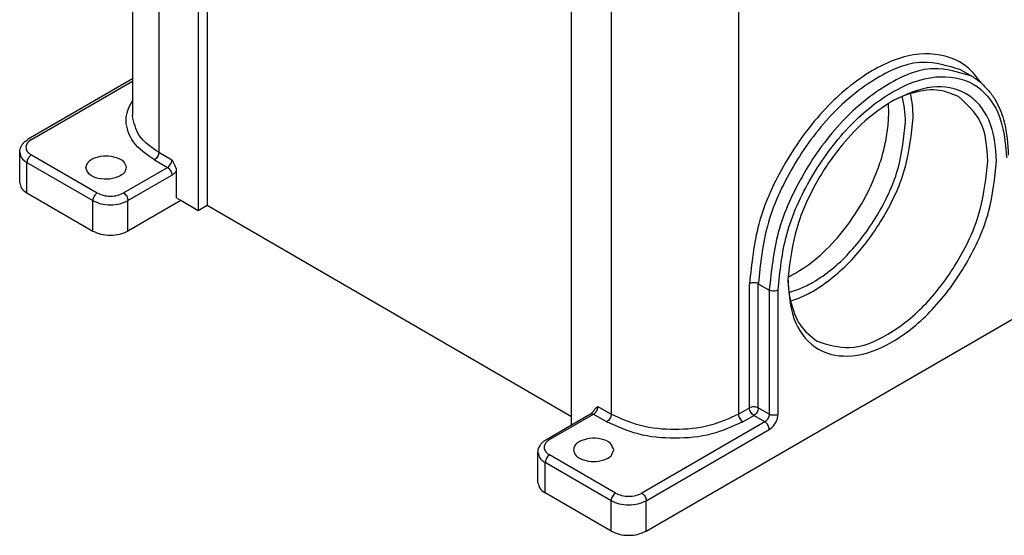
# Model space of a CAD drawing. Units: millimetres. Extents: x -604 to -10, y 0 to 420.
# Drawn here: x -131 to -51, y 255 to 296 of the extents above; entities that cross this region are included whole.
import ezdxf

# ---------------------------------------------------------------- set-up
doc = ezdxf.new("R2010")
doc.units = ezdxf.units.MM

msp = doc.modelspace()

# ---------------------------------------------------------------- linework, layer by layer
at = {"color": 7, "linetype": 'Continuous'}
for p, q in [((-121.486, 321.854), (-121.486, 291.63)), ((-116.181, 314.877), (-116.181, 281.034)), ((-115.474, 314.468), (-115.474, 281.444)), ((-86.129, 264.459), (-86.129, 297.484)), ((-54.794, 292.364), (-53.911, 291.852)), ((-121.486, 291.63), (-129.866, 286.78)), ((-121.486, 291.63), (-121.486, 291.46)), ((-121.486, 291.46), (-121.486, 289.874)), ((-121.486, 289.874), (-121.486, 288.697)), ((-130.555, 283.287), (-130.555, 285.733)), ((-117.949, 284.205), (-117.949, 282.057)), ((-129.97, 282.468), (-124.666, 279.399)), ((-117.596, 281.854), (-121.838, 279.399)), ((-117.596, 281.854), (-117.949, 282.057)), ((-116.181, 281.034), (-117.596, 281.854)), ((-115.474, 281.444), (-116.181, 281.034)), ((-86.129, 264.459), (-115.474, 281.444)), ((-80.119, 255.253), (-40.521, 278.171)), ((-86.129, 263.802), (-84.612, 264.68)), ((-86.129, 263.802), (-86.129, 264.459)), ((-88.147, 262.634), (-86.129, 263.802)), ((-88.836, 259.141), (-88.836, 261.587)), ((-82.947, 255.253), (-88.25, 258.322))]:
    msp.add_line(p, q, dxfattribs=at)
at = {"color": 2, "linetype": 'Continuous'}
for p, q in [((-119.363, 320.461), (-119.363, 285.73)), ((-82.947, 299.516), (-82.947, 264.653)), ((-72.694, 299.516), (-72.694, 264.653)), ((-129.616, 286.755), (-121.486, 291.46)), ((-129.616, 285.527), (-124.313, 282.458)), ((-119.363, 285.73), (-118.302, 285.116)), ((-129.97, 282.468), (-129.97, 284.915)), ((-129.97, 284.915), (-124.666, 281.845)), ((-119.716, 285.118), (-118.656, 284.504)), ((-122.191, 282.458), (-118.656, 284.504)), ((-121.838, 281.845), (-118.302, 283.892)), ((-124.666, 279.399), (-124.666, 281.845)), ((-121.838, 279.399), (-121.838, 281.845)), ((-71.81, 265.165), (-71.81, 275.155)), ((-71.103, 265.165), (-71.103, 275.155)), ((-71.103, 275.155), (-70.219, 274.643)), ((-70.219, 274.643), (-70.219, 264.653)), ((-69.512, 264.653), (-69.512, 274.643)), ((-84.008, 265.267), (-82.947, 264.653)), ((-72.694, 264.653), (-71.81, 265.165)), ((-70.219, 264.653), (-71.103, 265.165)), ((-87.897, 262.609), (-84.361, 264.655)), ((-84.361, 264.655), (-83.3, 264.041)), ((-70.573, 264.041), (-80.472, 258.312)), ((-72.34, 264.041), (-71.456, 264.553)), ((-70.573, 264.041), (-71.456, 264.553)), ((-80.119, 257.699), (-70.219, 263.429)), ((-88.25, 258.322), (-88.25, 260.769)), ((-82.947, 257.699), (-88.25, 260.769)), ((-82.593, 258.312), (-87.897, 261.381)), ((-82.947, 255.253), (-82.947, 257.699)), ((-80.119, 255.253), (-80.119, 257.699))]:
    msp.add_line(p, q, dxfattribs=at)
for points, knots in [([(-53.2, 291.351), (-53.441, 291.68), (-53.916, 292.328), (-55.45, 293.48), (-58.437, 293.936), (-62.289, 292.343), (-65.976, 289.254), (-69.056, 285.002), (-71.287, 280.197), (-71.642, 276.777), (-71.81, 275.155)], [0, 0, 0, 0, 1.217711, 2.399124, 5.669306, 9.682209, 14.553107, 19.94709, 25.338458, 30.202361, 30.202361, 30.202361, 30.202361]), ([(-54.794, 292.364), (-55.828, 292.68), (-58.129, 293.384), (-61.934, 291.695), (-65.463, 288.772), (-68.445, 284.654), (-70.598, 280.022), (-70.94, 276.72), (-71.103, 275.155)], [0, 0, 0, 0, 3.153917, 7.023427, 11.722039, 16.92689, 22.130057, 26.824167, 26.824167, 26.824167, 26.824167]), ([(-53.911, 291.852), (-54.944, 292.168), (-57.245, 292.873), (-61.05, 291.184), (-64.579, 288.261), (-67.562, 284.143), (-69.714, 279.51), (-70.056, 276.209), (-70.219, 274.643)], [0, 0, 0, 0, 3.153917, 7.023427, 11.722039, 16.92689, 22.130057, 26.824167, 26.824167, 26.824167, 26.824167]), ([(-69.512, 274.643), (-69.356, 276.149), (-69.027, 279.325), (-66.955, 283.788), (-64.095, 287.735), (-60.67, 290.606), (-57.096, 292.078), (-53.631, 291.57), (-51.393, 288.821), (-51.222, 286.54), (-51.127, 285.284)], [0, 0, 0, 0, 4.516481, 9.522752, 14.531451, 19.054427, 22.780694, 25.817292, 28.849883, 32.568263, 32.568263, 32.568263, 32.568263]), ([(-119.716, 285.118), (-120.339, 285.543), (-121.471, 286.316), (-122.084, 287.955), (-121.902, 289.13), (-121.627, 289.622), (-121.486, 289.874)], [0, 0, 0, 0, 2.222592, 4.037667, 4.856946, 5.717549, 5.717549, 5.717549, 5.717549]), ([(-119.363, 285.73), (-119.969, 286.128), (-121.07, 286.852), (-121.357, 288.125), (-121.486, 288.697)], [0, 0, 0, 0, 2.079199, 3.777173, 3.777173, 3.777173, 3.777173]), ([(-129.616, 286.755), (-129.736, 286.672), (-129.955, 286.523), (-130.1, 286.141), (-129.955, 285.759), (-129.736, 285.609), (-129.616, 285.527)], [0, 0, 0, 0, 0.430179, 0.781484, 1.132789, 1.562968, 1.562968, 1.562968, 1.562968]), ([(-130.555, 285.733), (-130.52, 285.575), (-130.44, 285.224), (-130.137, 285.025), (-129.97, 284.915)], [0, 0, 0, 0, 0.468406, 1.041979, 1.041979, 1.041979, 1.041979]), ([(-129.616, 285.527), (-129.663, 285.493), (-129.763, 285.421), (-129.871, 285.266), (-129.951, 285.095), (-129.964, 284.973), (-129.97, 284.915)], [0, 0, 0, 0, 0.1739606, 0.3666029, 0.5591518, 0.7328626, 0.7328626, 0.7328626, 0.7328626]), ([(-119.363, 285.73), (-119.369, 285.672), (-119.381, 285.55), (-119.462, 285.379), (-119.57, 285.224), (-119.669, 285.152), (-119.716, 285.118)], [0, 0, 0, 0, 0.1737108, 0.3662597, 0.5589019, 0.7328626, 0.7328626, 0.7328626, 0.7328626]), ([(-118.656, 284.504), (-118.609, 284.538), (-118.509, 284.61), (-118.401, 284.765), (-118.321, 284.936), (-118.308, 285.058), (-118.302, 285.116)], [0, 0, 0, 0, 0.1739606, 0.3666029, 0.5591518, 0.7328626, 0.7328626, 0.7328626, 0.7328626]), ([(-118.656, 284.504), (-118.609, 284.47), (-118.509, 284.397), (-118.401, 284.243), (-118.321, 284.072), (-118.308, 283.949), (-118.302, 283.892)], [0, 0, 0, 0, 0.1739606, 0.3666029, 0.5591518, 0.7328626, 0.7328626, 0.7328626, 0.7328626]), ([(-118.302, 283.892), (-118.239, 283.934), (-118.107, 284.022), (-118.003, 284.142), (-117.949, 284.205)], [0, 0, 0, 0, 0.2266541, 0.474739, 0.474739, 0.474739, 0.474739]), ([(-124.313, 282.458), (-124.36, 282.423), (-124.46, 282.351), (-124.567, 282.196), (-124.648, 282.025), (-124.66, 281.903), (-124.666, 281.845)], [0, 0, 0, 0, 0.1739606, 0.3666029, 0.5591518, 0.7328626, 0.7328626, 0.7328626, 0.7328626]), ([(-124.313, 282.458), (-124.153, 282.386), (-123.816, 282.235), (-123.252, 282.187), (-122.688, 282.235), (-122.351, 282.386), (-122.191, 282.458)], [0, 0, 0, 0, 0.521758, 1.099573, 1.677388, 2.199146, 2.199146, 2.199146, 2.199146]), ([(-122.191, 282.458), (-122.144, 282.423), (-122.044, 282.351), (-121.937, 282.196), (-121.856, 282.025), (-121.844, 281.903), (-121.838, 281.845)], [0, 0, 0, 0, 0.1739606, 0.3666029, 0.5591518, 0.7328626, 0.7328626, 0.7328626, 0.7328626]), ([(-124.666, 281.845), (-124.453, 281.75), (-124.005, 281.548), (-123.252, 281.484), (-122.5, 281.548), (-122.051, 281.75), (-121.838, 281.845)], [0, 0, 0, 0, 0.695677, 1.466098, 2.236518, 2.932195, 2.932195, 2.932195, 2.932195]), ([(-71.103, 275.155), (-71.156, 275.179), (-71.268, 275.229), (-71.456, 275.245), (-71.645, 275.229), (-71.757, 275.179), (-71.81, 275.155)], [0, 0, 0, 0, 0.1739193, 0.3665244, 0.5591294, 0.7330488, 0.7330488, 0.7330488, 0.7330488]), ([(-69.512, 274.643), (-69.565, 274.619), (-69.677, 274.569), (-69.865, 274.553), (-70.054, 274.569), (-70.166, 274.619), (-70.219, 274.643)], [0, 0, 0, 0, 0.1739193, 0.3665244, 0.5591294, 0.7330488, 0.7330488, 0.7330488, 0.7330488]), ([(-84.361, 264.655), (-84.314, 264.689), (-84.214, 264.761), (-84.106, 264.916), (-84.026, 265.087), (-84.014, 265.209), (-84.008, 265.267)], [0, 0, 0, 0, 0.1739606, 0.3666029, 0.5591518, 0.7328626, 0.7328626, 0.7328626, 0.7328626]), ([(-71.103, 265.165), (-71.156, 265.189), (-71.268, 265.239), (-71.456, 265.255), (-71.645, 265.239), (-71.757, 265.189), (-71.81, 265.165)], [0, 0, 0, 0, 0.1739193, 0.3665244, 0.5591294, 0.7330488, 0.7330488, 0.7330488, 0.7330488]), ([(-71.456, 264.553), (-71.504, 264.587), (-71.603, 264.659), (-71.711, 264.814), (-71.791, 264.985), (-71.804, 265.107), (-71.81, 265.165)], [0, 0, 0, 0, 0.1739606, 0.3666029, 0.5591518, 0.7328626, 0.7328626, 0.7328626, 0.7328626]), ([(-71.103, 265.165), (-71.109, 265.107), (-71.121, 264.985), (-71.202, 264.814), (-71.31, 264.659), (-71.409, 264.587), (-71.456, 264.553)], [0, 0, 0, 0, 0.1737108, 0.3662597, 0.5589019, 0.7328626, 0.7328626, 0.7328626, 0.7328626]), ([(-84.612, 264.68), (-84.573, 264.692), (-84.487, 264.719), (-84.406, 264.678), (-84.361, 264.655)], [0, 0, 0, 0, 0.1170056, 0.2606188, 0.2606188, 0.2606188, 0.2606188]), ([(-82.947, 264.653), (-82.953, 264.595), (-82.965, 264.473), (-83.046, 264.302), (-83.154, 264.147), (-83.253, 264.075), (-83.3, 264.041)], [0, 0, 0, 0, 0.1737108, 0.3662597, 0.5589019, 0.7328626, 0.7328626, 0.7328626, 0.7328626]), ([(-72.34, 264.041), (-73.165, 263.671), (-74.904, 262.89), (-77.82, 262.642), (-80.736, 262.89), (-82.475, 263.671), (-83.3, 264.041)], [0, 0, 0, 0, 2.695749, 5.681128, 8.666506, 11.362256, 11.362256, 11.362256, 11.362256]), ([(-72.694, 264.653), (-73.466, 264.307), (-75.093, 263.576), (-77.82, 263.345), (-80.548, 263.576), (-82.175, 264.307), (-82.947, 264.653)], [0, 0, 0, 0, 2.52183, 5.314603, 8.107377, 10.629207, 10.629207, 10.629207, 10.629207]), ([(-72.694, 264.653), (-72.688, 264.595), (-72.675, 264.473), (-72.595, 264.302), (-72.487, 264.147), (-72.388, 264.075), (-72.34, 264.041)], [0, 0, 0, 0, 0.1737108, 0.3662597, 0.5589019, 0.7328626, 0.7328626, 0.7328626, 0.7328626]), ([(-70.219, 264.653), (-70.225, 264.595), (-70.238, 264.473), (-70.318, 264.302), (-70.426, 264.147), (-70.525, 264.075), (-70.573, 264.041)], [0, 0, 0, 0, 0.1737108, 0.3662597, 0.5589019, 0.7328626, 0.7328626, 0.7328626, 0.7328626]), ([(-70.219, 263.429), (-70.225, 263.487), (-70.238, 263.609), (-70.318, 263.78), (-70.426, 263.935), (-70.525, 264.007), (-70.573, 264.041)], [0, 0, 0, 0, 0.1737108, 0.3662597, 0.5589019, 0.7328626, 0.7328626, 0.7328626, 0.7328626]), ([(-70.219, 263.429), (-70.124, 263.497), (-69.925, 263.642), (-69.71, 263.951), (-69.549, 264.293), (-69.524, 264.538), (-69.512, 264.653)], [0, 0, 0, 0, 0.347921, 0.733206, 1.118304, 1.465725, 1.465725, 1.465725, 1.465725]), ([(-69.512, 264.653), (-69.565, 264.63), (-69.677, 264.579), (-69.865, 264.563), (-70.054, 264.579), (-70.166, 264.63), (-70.219, 264.653)], [0, 0, 0, 0, 0.1739193, 0.3665244, 0.5591294, 0.7330488, 0.7330488, 0.7330488, 0.7330488]), ([(-87.897, 262.609), (-88.017, 262.526), (-88.236, 262.377), (-88.381, 261.995), (-88.236, 261.613), (-88.017, 261.463), (-87.897, 261.381)], [0, 0, 0, 0, 0.430179, 0.781484, 1.132789, 1.562968, 1.562968, 1.562968, 1.562968]), ([(-88.836, 261.587), (-88.8, 261.429), (-88.721, 261.078), (-88.417, 260.878), (-88.25, 260.769)], [0, 0, 0, 0, 0.468406, 1.041979, 1.041979, 1.041979, 1.041979]), ([(-87.897, 261.381), (-87.944, 261.347), (-88.044, 261.275), (-88.151, 261.12), (-88.232, 260.949), (-88.244, 260.827), (-88.25, 260.769)], [0, 0, 0, 0, 0.1739606, 0.3666029, 0.5591518, 0.7328626, 0.7328626, 0.7328626, 0.7328626]), ([(-82.593, 258.312), (-82.641, 258.277), (-82.74, 258.205), (-82.848, 258.05), (-82.928, 257.879), (-82.941, 257.757), (-82.947, 257.699)], [0, 0, 0, 0, 0.1739606, 0.3666029, 0.5591518, 0.7328626, 0.7328626, 0.7328626, 0.7328626]), ([(-82.947, 257.699), (-82.734, 257.604), (-82.285, 257.402), (-81.533, 257.338), (-80.78, 257.402), (-80.331, 257.604), (-80.119, 257.699)], [0, 0, 0, 0, 0.695677, 1.466098, 2.236518, 2.932195, 2.932195, 2.932195, 2.932195]), ([(-82.593, 258.312), (-82.434, 258.24), (-82.097, 258.089), (-81.533, 258.041), (-80.968, 258.089), (-80.632, 258.24), (-80.472, 258.312)], [0, 0, 0, 0, 0.521758, 1.099573, 1.677388, 2.199146, 2.199146, 2.199146, 2.199146]), ([(-80.472, 258.312), (-80.425, 258.277), (-80.325, 258.205), (-80.217, 258.05), (-80.137, 257.879), (-80.124, 257.757), (-80.119, 257.699)], [0, 0, 0, 0, 0.1739606, 0.3666029, 0.5591518, 0.7328626, 0.7328626, 0.7328626, 0.7328626])]:
    msp.add_open_spline(points, degree=3, knots=knots, dxfattribs=at)
at = {"color": 7, "linetype": 'Continuous'}
for points, knots in [([(-53.911, 291.852), (-53.783, 291.775), (-53.535, 291.623), (-53.31, 291.44), (-53.2, 291.351)], [0, 0, 0, 0, 0.4464477, 0.8702175, 0.8702175, 0.8702175, 0.8702175]), ([(-51.923, 285.027), (-52.009, 286.173), (-52.167, 288.253), (-54.193, 290.753), (-57.37, 291.265), (-59.252, 290.365), (-60.288, 289.869)], [0, 0, 0, 0, 3.389597, 6.154672, 8.919747, 12.309343, 12.309343, 12.309343, 12.309343]), ([(-53.2, 291.351), (-52.916, 291.075), (-52.411, 290.583), (-51.76, 289.512), (-51.117, 287.857), (-51.033, 286.399), (-50.981, 285.488)], [0, 0, 0, 0, 1.183655, 2.104787, 3.738124, 6.453491, 6.453491, 6.453491, 6.453491]), ([(-59.513, 290.223), (-59.673, 290.154), (-59.997, 290.015), (-60.309, 289.849), (-60.468, 289.764)], [0, 0, 0, 0, 0.520001, 1.059475, 1.059475, 1.059475, 1.059475]), ([(-58.844, 290.464), (-58.955, 290.428), (-59.181, 290.355), (-59.402, 290.267), (-59.513, 290.223)], [0, 0, 0, 0, 0.3510165, 0.7113861, 0.7113861, 0.7113861, 0.7113861]), ([(-59.259, 288.148), (-59.268, 288.512), (-59.286, 289.212), (-59.439, 289.895), (-59.513, 290.223)], [0, 0, 0, 0, 1.089964, 2.094726, 2.094726, 2.094726, 2.094726]), ([(-54.975, 290.217), (-55.567, 290.452), (-56.825, 290.952), (-58.146, 290.633), (-58.844, 290.464)], [0, 0, 0, 0, 1.86598, 3.962803, 3.962803, 3.962803, 3.962803]), ([(-58.64, 288.506), (-58.648, 288.847), (-58.662, 289.505), (-58.785, 290.152), (-58.844, 290.464)], [0, 0, 0, 0, 1.02013, 1.971387, 1.971387, 1.971387, 1.971387]), ([(-52.63, 285.027), (-52.693, 286.158), (-52.809, 288.211), (-54.304, 289.595), (-54.975, 290.217)], [0, 0, 0, 0, 3.246877, 5.895528, 5.895528, 5.895528, 5.895528]), ([(-60.631, 289.664), (-61.283, 289.21), (-62.633, 288.268), (-63.727, 287.036), (-64.293, 286.398)], [0, 0, 0, 0, 2.373283, 4.922022, 4.922022, 4.922022, 4.922022]), ([(-60.468, 289.764), (-60.495, 289.748), (-60.55, 289.715), (-60.604, 289.681), (-60.631, 289.664)], [0, 0, 0, 0, 0.0955957, 0.1915572, 0.1915572, 0.1915572, 0.1915572]), ([(-60.602, 288.925), (-60.604, 289.05), (-60.606, 289.297), (-60.623, 289.543), (-60.631, 289.664)], [0, 0, 0, 0, 0.3747162, 0.7394423, 0.7394423, 0.7394423, 0.7394423]), ([(-60.288, 289.869), (-60.318, 289.852), (-60.378, 289.817), (-60.438, 289.782), (-60.468, 289.764)], [0, 0, 0, 0, 0.1037541, 0.2079482, 0.2079482, 0.2079482, 0.2079482]), ([(-68.512, 273.759), (-68.21, 273.865), (-67.582, 274.086), (-65.819, 275.01), (-63.382, 277.046), (-60.882, 280.498), (-59.065, 284.406), (-58.777, 287.187), (-58.64, 288.506)], [0, 0, 0, 0, 0.961937, 1.994254, 5.95327, 10.338839, 14.722989, 18.678211, 18.678211, 18.678211, 18.678211]), ([(-60.958, 286.102), (-60.855, 286.58), (-60.654, 287.511), (-60.619, 288.463), (-60.602, 288.925)], [0, 0, 0, 0, 1.464753, 2.850762, 2.850762, 2.850762, 2.850762]), ([(-68.637, 274.459), (-68.313, 274.561), (-67.639, 274.772), (-65.924, 275.659), (-63.636, 277.569), (-61.328, 280.756), (-59.651, 284.363), (-59.385, 286.93), (-59.259, 288.148)], [0, 0, 0, 0, 1.014508, 2.115823, 5.770299, 9.818517, 13.865424, 17.516399, 17.516399, 17.516399, 17.516399]), ([(-130.555, 285.733), (-130.543, 285.852), (-130.523, 286.05), (-130.388, 286.312), (-130.189, 286.565), (-129.988, 286.699), (-129.866, 286.78)], [0, 0, 0, 0, 0.354175, 0.591203, 0.87375, 1.309471, 1.309471, 1.309471, 1.309471]), ([(-64.293, 286.398), (-64.643, 285.957), (-65.352, 285.063), (-66.727, 282.866), (-68.184, 279.791), (-68.54, 277.025), (-68.709, 275.707)], [0, 0, 0, 0, 1.68904, 3.417435, 7.77657, 11.742527, 11.742527, 11.742527, 11.742527]), ([(-125.231, 284.504), (-125.175, 284.674), (-125.044, 285.07), (-124.373, 285.369), (-123.606, 285.486), (-122.838, 285.369), (-122.167, 285.07), (-122.037, 284.674), (-121.981, 284.504)], [0, 0, 0, 0, 0.518208, 1.205421, 2.027631, 2.849841, 3.537054, 4.055261, 4.055261, 4.055261, 4.055261]), ([(-61.365, 284.704), (-61.288, 284.937), (-61.136, 285.398), (-61.017, 285.869), (-60.958, 286.102)], [0, 0, 0, 0, 0.735498, 1.456783, 1.456783, 1.456783, 1.456783]), ([(-118.302, 285.116), (-118.26, 285.042), (-118.174, 284.895), (-118.07, 284.688), (-117.992, 284.486), (-117.958, 284.344), (-117.949, 284.246), (-117.949, 284.218), (-117.949, 284.205)], [0, 0, 0, 0, 0.2556227, 0.511499, 0.6943011, 0.9034493, 0.9482025, 0.9871007, 0.9871007, 0.9871007, 0.9871007]), ([(-68.716, 275.307), (-68.63, 274.16), (-68.473, 272.077), (-66.43, 269.565), (-63.264, 269.101), (-60, 270.446), (-56.871, 273.069), (-54.259, 276.674), (-52.366, 280.751), (-52.065, 283.651), (-51.923, 285.027)], [0, 0, 0, 0, 3.396597, 6.166752, 8.940567, 12.344369, 16.475934, 21.051188, 25.624223, 29.749855, 29.749855, 29.749855, 29.749855]), ([(-68.709, 275.707), (-68.597, 275.762), (-68.369, 275.873), (-67.451, 276.382), (-66.006, 277.459), (-64.24, 279.343), (-62.914, 281.296), (-61.962, 283.114), (-61.562, 284.179), (-61.365, 284.704)], [0, 0, 0, 0, 0.375012, 0.760576, 3.148094, 5.739998, 8.47526, 10.203143, 11.884252, 11.884252, 11.884252, 11.884252]), ([(-66.371, 270.527), (-65.5, 270.261), (-63.561, 269.667), (-60.356, 271.09), (-57.382, 273.553), (-54.869, 277.023), (-53.055, 280.927), (-52.767, 283.708), (-52.63, 285.027)], [0, 0, 0, 0, 2.657467, 5.917887, 9.876903, 14.262472, 18.646622, 22.601844, 22.601844, 22.601844, 22.601844]), ([(-122.457, 283.839), (-122.731, 283.732), (-123.303, 283.509), (-124.177, 283.587), (-124.985, 283.859), (-125.158, 284.312), (-125.231, 284.504)], [0, 0, 0, 0, 0.870933, 1.811326, 2.618656, 3.208599, 3.208599, 3.208599, 3.208599]), ([(-121.981, 284.504), (-122.01, 284.376), (-122.074, 284.09), (-122.321, 283.928), (-122.457, 283.839)], [0, 0, 0, 0, 0.3805802, 0.8466077, 0.8466077, 0.8466077, 0.8466077]), ([(-130.555, 283.287), (-130.52, 283.129), (-130.44, 282.778), (-130.137, 282.578), (-129.97, 282.468)], [0, 0, 0, 0, 0.468406, 1.041979, 1.041979, 1.041979, 1.041979]), ([(-124.666, 279.399), (-124.453, 279.303), (-124.005, 279.102), (-123.252, 279.038), (-122.5, 279.102), (-122.051, 279.303), (-121.838, 279.399)], [0, 0, 0, 0, 0.695677, 1.466098, 2.236518, 2.932195, 2.932195, 2.932195, 2.932195]), ([(-68.714, 275.515), (-68.715, 275.481), (-68.716, 275.411), (-68.716, 275.342), (-68.716, 275.307)], [0, 0, 0, 0, 0.1041941, 0.2079482, 0.2079482, 0.2079482, 0.2079482]), ([(-68.709, 275.707), (-68.71, 275.675), (-68.713, 275.611), (-68.714, 275.547), (-68.714, 275.515)], [0, 0, 0, 0, 0.095961, 0.1915563, 0.1915563, 0.1915563, 0.1915563]), ([(-68.714, 275.515), (-68.709, 275.336), (-68.698, 274.982), (-68.657, 274.631), (-68.637, 274.459)], [0, 0, 0, 0, 0.539474, 1.059475, 1.059475, 1.059475, 1.059475]), ([(-68.637, 274.459), (-68.62, 274.34), (-68.586, 274.105), (-68.537, 273.873), (-68.512, 273.759)], [0, 0, 0, 0, 0.3603697, 0.7113863, 0.7113863, 0.7113863, 0.7113863]), ([(-68.512, 273.759), (-68.311, 273.069), (-67.93, 271.765), (-66.87, 270.923), (-66.371, 270.527)], [0, 0, 0, 0, 2.096824, 3.962804, 3.962804, 3.962804, 3.962804]), ([(-84.612, 264.68), (-84.602, 264.686), (-84.58, 264.699), (-84.543, 264.727), (-84.504, 264.76), (-84.462, 264.8), (-84.421, 264.845), (-84.379, 264.897), (-84.337, 264.956), (-84.311, 264.998), (-84.296, 265.022)], [0, 0, 0, 0, 0.0335028, 0.0782833, 0.1374683, 0.1865205, 0.2518531, 0.3203634, 0.3866577, 0.4693619, 0.4693619, 0.4693619, 0.4693619]), ([(-84.296, 265.022), (-84.277, 265.05), (-84.241, 265.104), (-84.167, 265.168), (-84.089, 265.221), (-84.035, 265.252), (-84.008, 265.267)], [0, 0, 0, 0, 0.1015016, 0.1954866, 0.2897865, 0.3838217, 0.3838217, 0.3838217, 0.3838217]), ([(-88.836, 261.587), (-88.831, 261.665), (-88.817, 261.863), (-88.676, 262.174), (-88.436, 262.448), (-88.234, 262.578), (-88.147, 262.634)], [0, 0, 0, 0, 0.233601, 0.591305, 1.000665, 1.309411, 1.309411, 1.309411, 1.309411]), ([(-85.51, 262.455), (-85.646, 262.366), (-85.893, 262.204), (-85.957, 261.918), (-85.986, 261.79)], [0, 0, 0, 0, 0.4660274, 0.8466077, 0.8466077, 0.8466077, 0.8466077]), ([(-82.736, 261.79), (-82.809, 261.982), (-82.982, 262.435), (-83.79, 262.707), (-84.664, 262.785), (-85.235, 262.562), (-85.51, 262.455)], [0, 0, 0, 0, 0.589943, 1.397273, 2.337667, 3.208599, 3.208599, 3.208599, 3.208599]), ([(-85.986, 261.79), (-85.93, 261.62), (-85.8, 261.224), (-85.128, 260.925), (-84.361, 260.808), (-83.594, 260.925), (-82.922, 261.224), (-82.792, 261.62), (-82.736, 261.79)], [0, 0, 0, 0, 0.518208, 1.205421, 2.027631, 2.849841, 3.537054, 4.055261, 4.055261, 4.055261, 4.055261]), ([(-88.836, 259.141), (-88.8, 258.983), (-88.721, 258.632), (-88.417, 258.432), (-88.25, 258.322)], [0, 0, 0, 0, 0.468406, 1.041979, 1.041979, 1.041979, 1.041979]), ([(-82.947, 255.253), (-82.734, 255.157), (-82.285, 254.956), (-81.533, 254.892), (-80.78, 254.956), (-80.331, 255.157), (-80.119, 255.253)], [0, 0, 0, 0, 0.695677, 1.466098, 2.236518, 2.932195, 2.932195, 2.932195, 2.932195])]:
    msp.add_open_spline(points, degree=3, knots=knots, dxfattribs=at)

doc.saveas('drawing.dxf')
